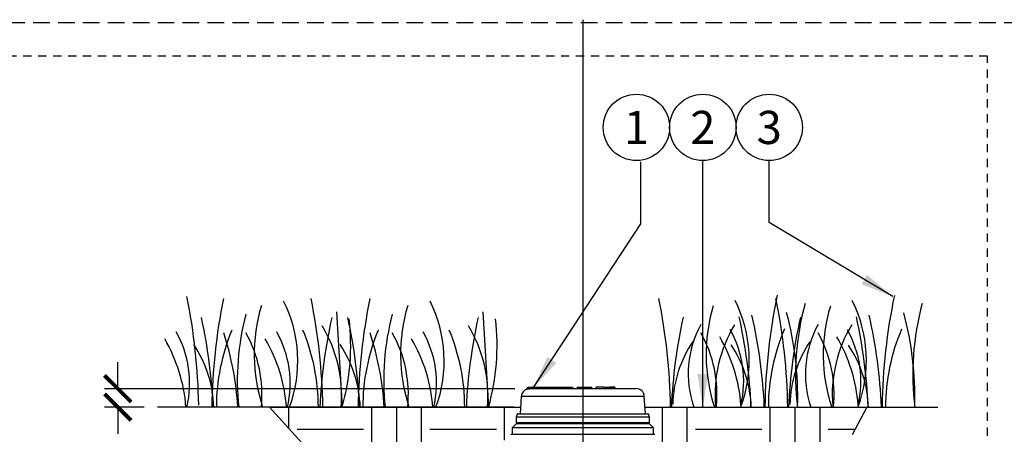
# Model space of a CAD drawing. Extents: x -2 to 114, y -2 to 27.
# Drawn here: x 70 to 85, y 20 to 27 of the extents above; entities that cross this region are included whole.
import ezdxf
from ezdxf.enums import TextEntityAlignment as Align

# ---------------------------------------------------------------- set-up
doc = ezdxf.new("R2010")
doc.units = 0
doc.header["$MEASUREMENT"] = 0
doc.linetypes.add('HIDDEN2', pattern=[0.1875, 0.125, -0.0625])
for name, color, linetype in [('HI-DETL-FINE', 249, 'Continuous'), ('HI-DIMS', 1, 'Continuous'), ('HI-HTCH-FILL', 9, 'Continuous'), ('HI-PROD-OTLN', 3, 'Continuous'), ('HI-TEXT-STND', 2, 'Continuous')]:
    doc.layers.add(name, color=color, linetype=linetype)
doc.layers.add('HI-GRND', color=6, linetype='Continuous', lineweight=25)
doc.layers.add('HI-NPLT', color=252, linetype='HIDDEN2', plot=False)
doc.layers.add('REF', color=5, linetype='Continuous', plot=False)
doc.styles.add('HUNTER', font='ARIALN_0.TTF')
doc.dimstyles.new('HUNTER', dxfattribs={"dimtxt": 0.125, "dimasz": 0.1, "dimexe": 0.05, "dimexo": 0.05, "dimgap": 0.09, "dimtad": 0, "dimtoh": 1, "dimdec": 3, "dimzin": 3, "dimdsep": 46, "dimlunit": 4, "dimtxsty": 'HUNTER', "dimblk": 'ARCHTICK', "dimcen": 0.1, "dimclrd": 249, "dimclre": 249, "dimclrt": 1, "dimadec": 4, "dimazin": 2, "dimtfac": 1, "dimtdec": 3, "dimtofl": 0, "dimtmove": 2, "dimatfit": 0, "dimfxl": 1, "dimfrac": 2, "dimtolj": 1, "dimtzin": 0, "dimarcsym": 0})
doc.dimstyles.new('HUNTER-METRIC', dxfattribs={"dimtxt": 0.125, "dimasz": 0.1, "dimexe": 0.05, "dimexo": 0.05, "dimgap": 0.09, "dimtad": 0, "dimtoh": 1, "dimdec": 3, "dimzin": 3, "dimdsep": 46, "dimlunit": 4, "dimtxsty": 'HUNTER', "dimblk": 'ARCHTICK', "dimcen": 0.1, "dimclrd": 249, "dimclre": 249, "dimclrt": 1, "dimadec": 4, "dimazin": 2, "dimtfac": 1, "dimtdec": 3, "dimtofl": 0, "dimtmove": 2, "dimatfit": 0, "dimfxl": 1, "dimfrac": 2, "dimtolj": 1, "dimtzin": 0, "dimarcsym": 0})

# ---------------------------------------------------------------- blocks, each defined once
blk = doc.blocks.new('_ARCHTICK')
at = {"const_width": 0.15}
blk.add_lwpolyline([(-0.5, -0.5), (0.5, 0.5)], dxfattribs=at)
blk = doc.blocks.new('*D7')
at = {"layer": 'Defpoints', "color": 0, "transparency": 16777216}
for p in [(71.3, 20.986), (77.478, 20.986), (71.898, 20.707)]:
    blk.add_point(p, dxfattribs=at)
at = {"layer": 'HI-DIMS', "color": 249, "lineweight": -2, "transparency": 16777216}
for p, q in [((71.3, 20.986), (71.3, 21.386)), ((77.278, 20.986), (71.1, 20.986)), ((71.698, 20.707), (71.1, 20.707)), ((71.3, 20.707), (71.3, 20.307))]:
    blk.add_line(p, q, dxfattribs=at)
at = {"layer": 'HI-DIMS', "color": 249, "lineweight": -2, "transparency": 16777216, "xscale": 0.4, "yscale": 0.4, "zscale": 0.4}
for p, rotation in [((71.3, 20.986), 270), ((71.3, 20.707), 90)]:
    blk.add_blockref('_ARCHTICK', p, dxfattribs=dict(at, rotation=rotation))
at = {"layer": 'HI-DIMS', "color": 1, "transparency": 16777216, "insert": (71.312, 18.012), "char_height": 0.5, "width": 2.40053, "attachment_point": 5, "style": 'HUNTER'}
blk.add_mtext('\\A1;1/4"  [7MM]\\PABOVE FINISH GRADE', dxfattribs=at)

msp = doc.modelspace()

# ---------------------------------------------------------------- hatches: boundary and pattern name
at = {"layer": 'HI-HTCH-FILL'}
h = msp.add_hatch(dxfattribs=at)
h.set_pattern_fill('EARTH', color=256, scale=4, style=0)
edge = h.paths.add_edge_path()
edge.add_line((76.8933, 19.4911), (77.0859, 20.0412))
edge.add_arc((77.0953, 20.0379), 0.01, 90, 160.70596, ccw=False)
edge.add_line((77.0953, 20.0479), (77.0882, 20.0479))
edge.add_line((77.0882, 20.0479), (77.0882, 20.1575))
edge.add_arc((77.1182, 20.1575), 0.03, 134.99999, 180.00003, ccw=False)
edge.add_line((77.097, 20.1787), (77.2133, 20.295))
edge.add_arc((77.2204, 20.2879), 0.01, 90.0002, 134.99966, ccw=False)
edge.add_line((77.2204, 20.2979), (77.2407, 20.2979))
edge.add_line((77.2407, 20.2979), (77.2407, 20.3964))
edge.add_line((77.2407, 20.3964), (77.3012, 20.4569))
edge.add_line((77.3012, 20.4569), (77.3102, 20.4569))
edge.add_line((77.3102, 20.4569), (77.3331, 20.4569))
edge.add_line((77.3331, 20.4569), (77.3331, 20.4619))
edge.add_line((77.3331, 20.4619), (77.3162, 20.4619))
edge.add_arc((77.3162, 20.4769), 0.015, 180, 270.00014, ccw=False)
edge.add_line((77.3012, 20.4769), (77.3012, 20.5569))
edge.add_line((77.3012, 20.5569), (77.3136, 20.5997))
edge.add_arc((77.3232, 20.5969), 0.01, 89.99983, 163.828, ccw=False)
edge.add_line((77.3232, 20.6069), (77.3585, 20.6069))
edge.add_line((77.3585, 20.6069), (77.3655, 20.7073))
edge.add_line((77.3655, 20.7073), (73.5839, 20.7073))
edge.add_line((73.5839, 20.7073), (74.586, 19.6072))
edge.add_line((74.586, 19.6072), (74.7977, 18.912))
edge.add_line((74.7977, 18.912), (74.8128, 18.2169))
edge.add_line((74.8128, 18.2169), (75.8713, 17.3403))
edge.add_line((75.8713, 17.3403), (75.9922, 17.1288))
edge.add_line((75.9922, 17.1288), (76.2795, 16.5847))
edge.add_line((76.2795, 16.5847), (76.8087, 16.1464))
edge.add_line((76.8087, 16.1464), (77.0912, 16.1464))
edge.add_line((77.0912, 16.1464), (77.0901, 16.9813))
edge.add_line((77.0901, 16.9813), (76.9457, 16.9813))
edge.add_arc((76.9457, 17.0813), 0.1, 180, 270, ccw=False)
edge.add_line((76.8457, 17.0813), (76.8457, 17.3842))
edge.add_line((76.8457, 17.3842), (75.1782, 18.2513))
edge.add_line((75.1782, 18.2513), (75.0532, 18.2513))
edge.add_line((75.0532, 18.2513), (75.0532, 18.3876))
edge.add_arc((75.4232, 18.0513), 0.5, 90, 137.73142, ccw=False)
edge.add_line((75.4232, 18.5513), (75.8775, 18.5513))
edge.add_line((75.8775, 18.5513), (75.8775, 18.5884))
edge.add_line((75.8775, 18.5884), (76.5462, 18.5884))
edge.add_line((76.5462, 18.5884), (76.5462, 18.5513))
edge.add_line((76.5462, 18.5513), (76.8743, 18.5513))
edge.add_line((76.8743, 18.5513), (76.8657, 18.5949))
edge.add_line((76.8657, 18.5949), (76.8657, 18.6899))
edge.add_line((76.8657, 18.6899), (76.8752, 18.6899))
edge.add_arc((76.8752, 18.6999), 0.01, 180.00009, 269.99997, ccw=False)
edge.add_line((76.8652, 18.6999), (76.8652, 19.2499))
edge.add_line((76.8652, 19.2499), (76.8652, 19.2699))
edge.add_line((76.8652, 19.2699), (76.8652, 19.3199))
edge.add_line((76.8652, 19.3199), (76.8652, 19.3259))
edge.add_spline(control_points=[(76.8652, 19.3259), (76.8652, 19.3278), (76.8652, 19.3322), (76.8654, 19.3373), (76.8654, 19.3402)], knot_values=[0, 0, 0, 0, 0.4326473, 0.9999464, 0.9999464, 0.9999464, 0.9999464], degree=3, periodic=0)
edge.add_arc((77.3652, 19.3259), 0.5, 160.70601, 178.36284, ccw=False)
edge = h.paths.add_edge_path()
edge.add_line((82.1842, 15.6794), (82.3982, 16.963))
edge.add_line((82.3982, 16.963), (82.2555, 19.7179))
edge.add_line((82.2555, 19.7179), (82.3583, 20.2921))
edge.add_line((82.3583, 20.2921), (82.5795, 20.7073))
edge.add_line((82.5795, 20.7073), (79.241, 20.7073))
edge.add_line((79.241, 20.7073), (79.248, 20.6069))
edge.add_line((79.248, 20.6069), (79.2832, 20.6069))
edge.add_arc((79.2832, 20.5969), 0.01, 16.172, 90.00017, ccw=False)
edge.add_line((79.2928, 20.5997), (79.3052, 20.5569))
edge.add_line((79.3052, 20.5569), (79.3052, 20.4769))
edge.add_arc((79.2902, 20.4769), 0.015, -90.00014, 0, ccw=False)
edge.add_line((79.2902, 20.4619), (79.1345, 20.4619))
edge.add_arc((79.1345, 20.4319), 0.03, 56.4426, 90, ccw=False)
edge.add_line((79.1511, 20.4569), (79.3052, 20.4569))
edge.add_line((79.3052, 20.4569), (79.3657, 20.3964))
edge.add_line((79.3657, 20.3964), (79.3657, 20.2979))
edge.add_line((79.3657, 20.2979), (79.3861, 20.2979))
edge.add_arc((79.3861, 20.2879), 0.01, 45.00034, 89.9998, ccw=False)
edge.add_line((79.3932, 20.295), (79.5094, 20.1787))
edge.add_arc((79.4882, 20.1575), 0.03, -0.00003, 45.00001, ccw=False)
edge.add_line((79.5182, 20.1575), (79.5182, 20.0479))
edge.add_line((79.5182, 20.0479), (79.5111, 20.0479))
edge.add_arc((79.5111, 20.0379), 0.01, 19.29404, 90, ccw=False)
edge.add_line((79.5206, 20.0412), (79.7131, 19.4911))
edge.add_arc((79.2412, 19.3259), 0.5, 1.63716, 19.29399, ccw=False)
edge.add_spline(control_points=[(79.741, 19.3402), (79.7411, 19.3373), (79.7412, 19.3322), (79.7412, 19.3278), (79.7412, 19.3259)], knot_values=[0, 0, 0, 0, 0.5673527, 1, 1, 1, 1], degree=3, periodic=0)
edge.add_line((79.7412, 19.3259), (79.7412, 19.3199))
edge.add_line((79.7412, 19.3199), (79.7412, 19.2699))
edge.add_line((79.7412, 19.2699), (79.7412, 19.2499))
edge.add_line((79.7412, 19.2499), (79.7412, 18.6999))
edge.add_arc((79.7312, 18.6999), 0.01, 270.00003, 359.99991, ccw=False)
edge.add_line((79.7312, 18.6899), (79.7407, 18.6899))
edge.add_line((79.7407, 18.6899), (79.7407, 18.5949))
edge.add_line((79.7407, 18.5949), (79.7321, 18.5513))
edge.add_line((79.7321, 18.5513), (80.0602, 18.5513))
edge.add_line((80.0602, 18.5513), (80.0602, 18.5884))
edge.add_line((80.0602, 18.5884), (80.7289, 18.5884))
edge.add_line((80.7289, 18.5884), (80.7289, 18.5513))
edge.add_line((80.7289, 18.5513), (81.1832, 18.5513))
edge.add_arc((81.1832, 18.0513), 0.5, 42.26858, 90, ccw=False)
edge.add_line((81.5532, 18.3876), (81.5532, 18.3876))
edge.add_line((81.5532, 18.3876), (81.5532, 18.2513))
edge.add_line((81.5532, 18.2513), (81.4282, 18.2513))
edge.add_line((81.4282, 18.2513), (79.7607, 17.3842))
edge.add_line((79.7607, 17.3842), (79.7607, 17.0813))
edge.add_arc((79.6607, 17.0813), 0.1, -90, 0, ccw=False)
edge.add_line((79.6607, 16.9813), (79.5164, 16.9813))
edge.add_line((79.5164, 16.9813), (79.5083, 11.2048))
edge.add_arc((79.4483, 11.2049), 0.06, 333.57274, 359.91991, ccw=False)
edge.add_line((79.502, 11.1782), (79.3331, 10.8382))
edge.add_arc((79.2793, 10.8649), 0.06, 269.99994, 333.57252, ccw=False)
edge.add_line((79.2793, 10.8049), (79.1817, 10.8049))
edge.add_line((79.1817, 10.8049), (79.1817, 10.7949))
edge.add_line((79.1817, 10.7949), (79.1781, 10.7949))
edge.add_line((79.1781, 10.7949), (79.1678, 10.7949))
edge.add_line((79.1678, 10.7949), (79.1574, 10.7949))
edge.add_spline(control_points=[(79.1574, 10.7949), (79.1571, 10.7949), (79.1564, 10.7949), (79.1551, 10.7949), (79.1544, 10.7949)], knot_values=[0, 0, 0, 0, 0.4398782, 1, 1, 1, 1], degree=3, periodic=0)
edge.add_line((79.1544, 10.7949), (79.1447, 10.7949))
edge.add_line((79.1447, 10.7949), (79.1336, 10.7949))
edge.add_line((79.1336, 10.7949), (79.1293, 10.7949))
edge.add_line((79.1293, 10.7949), (79.1112, 10.7949))
edge.add_line((79.1112, 10.7949), (79.1065, 10.7949))
edge.add_line((79.1065, 10.7949), (79.0138, 10.7949))
edge.add_line((79.0138, 10.7949), (79.0023, 10.7949))
edge.add_line((79.0023, 10.7949), (78.9965, 10.7949))
edge.add_line((78.9965, 10.7949), (78.9965, 10.8049))
edge.add_line((78.9965, 10.8049), (78.8994, 10.8049))
edge.add_line((78.8994, 10.8049), (78.8994, 10.7949))
edge.add_line((78.8994, 10.7949), (78.8958, 10.7949))
edge.add_line((78.8958, 10.7949), (78.882, 10.7949))
edge.add_line((78.882, 10.7949), (78.878, 10.7949))
edge.add_line((78.878, 10.7949), (78.876, 10.7949))
edge.add_line((78.876, 10.7949), (78.8723, 10.7949))
edge.add_line((78.8723, 10.7949), (78.8585, 10.7949))
edge.add_line((78.8585, 10.7949), (78.8545, 10.7949))
edge.add_line((78.8545, 10.7949), (78.8525, 10.7949))
edge.add_line((78.8525, 10.7949), (78.8488, 10.7949))
edge.add_line((78.8488, 10.7949), (78.835, 10.7949))
edge.add_line((78.835, 10.7949), (78.8311, 10.7949))
edge.add_line((78.8311, 10.7949), (78.829, 10.7949))
edge.add_line((78.829, 10.7949), (78.8254, 10.7949))
edge.add_line((78.8254, 10.7949), (78.8116, 10.7949))
edge.add_spline(control_points=[(78.8116, 10.7949), (78.8109, 10.7949), (78.8096, 10.7949), (78.8082, 10.7949), (78.8076, 10.7949)], knot_values=[0.5118083, 0.5118083, 0.5118083, 0.5118083, 0.6137747, 0.6851397, 0.6851397, 0.6851397, 0.6851397], degree=3, periodic=0)
edge.add_line((78.8076, 10.7949), (78.8004, 10.7949))
edge.add_line((78.8004, 10.7949), (78.7991, 10.7949))
edge.add_spline(control_points=[(78.7991, 10.7949), (78.7963, 10.7949), (78.7924, 10.7949), (78.7881, 10.7949), (78.7869, 10.7949)], knot_values=[0, 0, 0, 0, 0.5600274, 0.7853279, 0.7853279, 0.7853279, 0.7853279], degree=3, periodic=0)
edge.add_line((78.7869, 10.7949), (78.7868, 10.7949))
edge.add_line((78.7868, 10.7949), (78.7809, 10.7907))
edge.add_line((78.7809, 10.7907), (78.7809, 10.7364))
edge.add_line((78.7809, 10.7364), (78.7888, 10.7308))
edge.add_line((78.7888, 10.7308), (78.7809, 10.7252))
edge.add_line((78.7809, 10.7252), (78.7809, 10.6698))
edge.add_line((78.7809, 10.6698), (78.7867, 10.6656))
edge.add_line((78.7867, 10.6656), (78.7809, 10.6614))
edge.add_line((78.7809, 10.6614), (78.7809, 10.6031))
edge.add_line((78.7809, 10.6031), (78.7847, 10.6004))
edge.add_line((78.7847, 10.6004), (78.7809, 10.5977))
edge.add_line((78.7809, 10.5977), (78.7809, 10.5491))
edge.add_line((78.7809, 10.5491), (78.8496, 10.5491))
edge.add_line((78.8496, 10.5491), (78.9043, 10.5491))
edge.add_line((78.9043, 10.5491), (78.9043, 9.2532))
edge.add_arc((78.3032, 9.1999), 0.6035, -25.55999, 5.0623, ccw=False)
edge.add_arc((78.3184, 9.1912), 0.586, 299.14528, 334.57244, ccw=False)
edge.add_line((78.6038, 8.6793), (78.3032, 8.5058))
edge.add_line((78.3032, 8.5058), (78.3032, 7.0394))
edge.add_line((78.3032, 7.0394), (79.0187, 7.2485))
edge.add_line((79.0187, 7.2485), (79.8035, 7.7714))
edge.add_line((79.8035, 7.7714), (80.7072, 8.7697))
edge.add_line((80.7072, 8.7697), (81.0878, 10.0295))
edge.add_line((81.0878, 10.0295), (81.6134, 11.4688))
edge.add_line((81.6134, 11.4688), (82.1842, 15.6794))
h.paths.add_polyline_path([(77.2388, 6.5614), (77.8128, 6.896), (78.3032, 7.0394), (78.3032, 8.5058), (77.4354, 8.0048), (77.378, 8.1041), (72.6677, 5.3846), (74.9653, 5.3846), (75.3217, 5.9366), (76.0974, 6.4018)])

# ---------------------------------------------------------------- linework, layer by layer
at = {"color": 7, "linetype": 'Continuous', "lineweight": 25}
for p, q in [((77.5108, 20.9869), (77.4602, 20.9869)), ((78.3032, 20.5569), (77.3012, 20.5569)), ((79.3052, 20.5569), (78.3032, 20.5569)), ((77.2502, 20.3964), (77.2407, 20.3964)), ((79.3657, 20.3964), (77.2502, 20.3964)), ((77.3331, 20.4619), (77.3331, 20.4569)), ((77.3333, 20.4619), (77.3333, 20.4569)), ((77.3536, 20.4619), (77.3536, 20.4569)), ((77.3732, 20.4619), (77.3732, 20.4569)), ((77.3929, 20.4619), (77.3929, 20.4569)), ((77.3986, 20.4619), (77.3986, 20.4569))]:
    msp.add_line(p, q, dxfattribs=at)
at = {"color": 8, "linetype": 'Continuous', "lineweight": 25}
for p, q in [((78.0882, 21.0019), (78.0882, 20.9869)), ((79.2295, 20.8706), (77.3769, 20.8706)), ((77.3012, 20.4769), (79.3052, 20.4769)), ((79.2928, 20.5997), (77.3136, 20.5997))]:
    msp.add_line(p, q, dxfattribs=at)
at = {"color": 7, "linetype": 'Continuous', "lineweight": 25}
msp.add_arc((77.472, 20.4319), 0.03, 90, 123.55731, dxfattribs=at)
for points, knots in [([(77.4622, 20.9804), (77.4624, 20.9804), (77.4627, 20.9805), (77.4814, 20.9855), (77.5021, 20.9865), (77.5108, 20.9869)], [0, 0, 0, 0, 0.2948122, 0.706599, 1, 1, 1, 1]), ([(77.7842, 20.9869), (77.7841, 20.9884), (77.784, 20.9914), (77.7827, 20.9954), (77.7807, 20.9987), (77.778, 21.0012), (77.7757, 21.0019), (77.7744, 21.0019), (77.7744, 21.0019)], [0, 0, 0, 0, 0.17257664, 0.34476194, 0.52681819, 0.73564951, 0.99383156, 1, 1, 1, 1]), ([(77.8224, 20.9869), (77.8225, 20.9884), (77.8226, 20.9915), (77.8238, 20.9957), (77.8255, 20.999), (77.8278, 21.0013), (77.8297, 21.0019), (77.8306, 21.0019), (77.8307, 21.0019)], [0, 0, 0, 0, 0.18296523, 0.36562664, 0.55633121, 0.76781725, 0.99342716, 1, 1, 1, 1]), ([(78.034, 20.9869), (78.034, 20.9884), (78.0338, 20.9915), (78.0327, 20.9957), (78.031, 20.999), (78.0286, 21.0013), (78.0268, 21.0019), (78.0258, 21.0019), (78.0258, 21.0019)], [0, 0, 0, 0, 0.1829652, 0.3656267, 0.556331, 0.767817, 0.9934272, 1, 1, 1, 1])]:
    msp.add_open_spline(points, degree=3, knots=knots, dxfattribs=at)
at = {"layer": 'HI-DETL-FINE'}
for p, q in [((74.5928, 22.1468), (74.6762, 20.7069)), ((76.7972, 22.1468), (76.8807, 20.7069))]:
    msp.add_line(p, q, dxfattribs=at)
for centre, radius, start, end in [((90.0414, 20.5709), 8.9976, 168.29884, 179.06881), ((91.8062, 20.5684), 8.9976, 168.29884, 179.06881), ((63.5741, 20.5972), 8.9447, 0.91324, 11.483), ((81.6567, 20.5645), 8.9447, 168.517, 179.08676), ((71.9908, 21.4045), 2.0197, 339.8034, 26.55937), ((65.4443, 20.5653), 8.9447, 0.91324, 11.483), ((83.8611, 20.5645), 8.9447, 168.517, 179.08676), ((74.1952, 21.4045), 2.0197, 339.8034, 26.55937), ((70.682, 20.5672), 8.9447, 0.91324, 11.483), ((78.7899, 21.4139), 2.0197, 339.8034, 26.55937), ((72.4469, 20.5647), 8.9447, 0.91324, 11.483), ((85.5935, 21.1993), 4.0861, 164.77434, 186.98576), ((80.5547, 21.4114), 2.0197, 339.8034, 26.55937), ((87.3583, 21.1968), 4.0861, 164.77434, 186.98576), ((76.9781, 21.1138), 3.8789, 165.14025, 186.0263), ((75.8946, 21.5046), 2.5417, 163.21245, 198.23624), ((79.1825, 21.1138), 3.8789, 165.14025, 186.0263), ((78.099, 21.5046), 2.5417, 163.21245, 198.23624), ((82.701, 21.5004), 2.5417, 163.21245, 198.23624), ((76.6158, 20.8612), 4.9238, 358.43804, 14.98451), ((84.4659, 21.4979), 2.5417, 163.21245, 198.23624), ((78.3806, 20.8587), 4.9238, 358.43804, 14.98451), ((65.0487, 20.3861), 7.6934, 2.38631, 12.57586), ((82.0312, 20.3867), 7.6934, 167.42414, 177.61369), ((71.4031, 21.6314), 3.404, 344.23989, 6.84553), ((67.2531, 20.3861), 7.6934, 2.38631, 12.57586), ((84.2356, 20.3867), 7.6934, 167.42414, 177.61369), ((73.6075, 21.6314), 3.404, 344.23989, 6.84553), ((87.324, 20.3894), 7.6934, 167.42414, 177.61369), ((81.4334, 21.2107), 1.5432, 151.12542, 198.94166), ((82.3342, 20.8971), 2.0391, 148.87383, 184.87283), ((73.1495, 20.3963), 7.6934, 2.38631, 12.57586), ((73.3643, 20.385), 7.6796, 2.44213, 12.86471), ((89.0888, 20.3869), 7.6934, 167.42414, 177.61369), ((83.1982, 21.2082), 1.5432, 151.12542, 198.94166), ((84.099, 20.8946), 2.0391, 148.87383, 184.87283), ((74.9143, 20.3938), 7.6934, 2.38631, 12.57586), ((75.1291, 20.3825), 7.6796, 2.44213, 12.86471), ((70.7912, 21.0668), 1.59, 346.94436, 29.309), ((75.844, 20.6999), 3.0598, 157.5419, 179.85518), ((68.7624, 20.4606), 4.3516, 3.24867, 18.28416), ((71.5814, 20.9026), 1.8897, 354.12474, 29.31352), ((72.3058, 21.0668), 1.59, 346.94436, 29.309), ((71.26, 20.7014), 3.0598, 0.14482, 22.4581), ((72.6313, 20.8804), 2.0391, 355.12717, 31.12617), ((78.0484, 20.6999), 3.0598, 157.5419, 179.85518), ((70.9668, 20.4606), 4.3516, 3.24867, 18.28416), ((73.7858, 20.9026), 1.8897, 354.12474, 29.31352), ((74.5102, 21.0668), 1.59, 346.94436, 29.309), ((73.4644, 20.7014), 3.0598, 0.14482, 22.4581), ((74.8357, 20.8804), 2.0391, 355.12717, 31.12617), ((78.4342, 20.9032), 1.8897, 354.12474, 29.31352), ((79.1365, 21.0994), 1.59, 346.94436, 29.309), ((84.1333, 20.6991), 3.0359, 156.95107, 179.84541), ((80.1991, 20.9007), 1.8897, 354.12474, 29.31352), ((80.9013, 21.0969), 1.59, 346.94436, 29.309), ((85.8982, 20.6966), 3.0359, 156.95107, 179.84541), ((69.9344, 20.5254), 2.3988, 4.34431, 30.3097), ((71.449, 20.5254), 2.3988, 4.34431, 30.3097), ((73.6534, 20.5254), 2.3988, 4.34431, 30.3097), ((81.4451, 20.7008), 1.7893, 146.20064, 178.35226), ((78.2935, 20.5585), 2.3988, 4.34431, 30.3097), ((83.2099, 20.6983), 1.7893, 146.20064, 178.35226), ((80.0584, 20.556), 2.3988, 4.34431, 30.3097), ((70.9571, 20.6552), 1.7893, 1.64774, 33.79936), ((73.1616, 20.6552), 1.7893, 1.64774, 33.79936), ((79.0515, 20.651), 1.7893, 1.64774, 33.79936), ((80.8164, 20.6485), 1.7893, 1.64774, 33.79936)]:
    msp.add_arc(centre, radius, start, end, dxfattribs=at)
at = {"layer": 'HI-GRND'}
for p, q in [((77.2601, 20.7073), (71.8981, 20.7073)), ((79.3464, 20.7073), (83.6489, 20.7073))]:
    msp.add_line(p, q, dxfattribs=at)
at = {"layer": 'HI-NPLT', "ltscale": 2}
msp.add_lwpolyline([(55.9, 26.5), (55.9, -2.5), (84.9, -2.5), (84.9, 26.5)], close=True, dxfattribs=at)
at = {"layer": 'HI-NPLT'}
msp.add_lwpolyline([(56.4, 26), (56.4, -2), (84.4, -2), (84.4, 26)], close=True, dxfattribs=at)
at = {"layer": 'HI-PROD-OTLN', "linetype": 'Continuous', "lineweight": 25}
for p, q in [((77.4602, 20.9869), (77.4602, 20.9804)), ((77.5108, 20.9869), (78.7033, 20.9869)), ((77.8307, 21.0019), (77.7744, 21.0019)), ((78.0882, 21.0019), (78.0258, 21.0019)), ((78.1452, 21.0019), (78.0882, 21.0019)), ((78.2205, 21.0094), (78.2205, 20.9869)), ((78.2205, 21.0094), (78.2205, 20.9869)), ((78.2205, 21.0094), (78.2205, 20.9869)), ((78.4387, 20.9869), (78.4387, 21.0094)), ((78.5015, 21.0094), (78.5015, 20.9869)), ((78.5028, 21.0069), (78.5028, 20.9869)), ((78.62, 21.0069), (78.5028, 21.0069)), ((78.62, 21.0069), (78.62, 20.9869)), ((78.62, 21.0069), (78.7034, 21.0069)), ((78.6961, 20.9969), (78.6961, 20.9869)), ((78.6961, 20.9969), (78.7682, 20.9969)), ((78.7034, 20.9969), (78.7034, 21.0069)), ((78.705, 21.0069), (78.7034, 21.0069)), ((78.705, 21.0069), (78.705, 20.9969)), ((78.707, 21.0069), (78.707, 20.9969)), ((78.707, 21.0069), (78.707, 20.9969)), ((78.7844, 21.0069), (78.707, 21.0069)), ((78.7682, 20.9858), (78.7682, 20.9969)), ((78.7682, 20.9869), (79.1048, 20.9869)), ((78.7844, 21.0069), (78.7844, 20.9869)), ((78.7846, 21.0069), (78.7844, 21.0069)), ((78.7846, 21.0069), (78.7846, 20.9869)), ((77.3769, 20.8706), (77.3585, 20.6069)), ((79.248, 20.6069), (79.2295, 20.8706)), ((77.3136, 20.5997), (77.3012, 20.5569)), ((77.3012, 20.5569), (77.3012, 20.4769)), ((77.3232, 20.6069), (79.2832, 20.6069)), ((79.3052, 20.5569), (79.2928, 20.5997)), ((79.3052, 20.4769), (79.3052, 20.5569)), ((77.3012, 20.4569), (77.2407, 20.3964)), ((77.2407, 20.3964), (77.2407, 20.2979)), ((77.3102, 20.4569), (77.3012, 20.4569)), ((79.3052, 20.4569), (77.3102, 20.4569)), ((79.2902, 20.4619), (77.3162, 20.4619)), ((79.3657, 20.3964), (79.3052, 20.4569)), ((79.3657, 20.2979), (79.3657, 20.3964)), ((77.2204, 20.2979), (79.3861, 20.2979))]:
    msp.add_line(p, q, dxfattribs=at)
for centre, radius, start, end in [((77.5016, 20.8619), 0.125, 108.41024, 176), ((77.4752, 20.9869), 0.015, 90.01898, 180), ((78.1452, 20.9869), 0.015, 0, 90), ((79.1048, 20.8619), 0.125, 4, 90), ((77.3162, 20.4769), 0.015, 180, 270), ((77.3232, 20.5969), 0.01, 90, 163.82784), ((79.2832, 20.5969), 0.01, 16.17216, 90), ((79.2902, 20.4769), 0.015, 270, 0), ((79.1345, 20.4319), 0.03, 56.44269, 90)]:
    msp.add_arc(centre, radius, start, end, dxfattribs=at)
for points, knots in [([(77.7732, 21.0019), (77.765, 21.0019), (77.7488, 21.0019), (77.7052, 21.0019), (77.6642, 21.0019), (77.6264, 21.0019), (77.585, 21.0019), (77.5465, 21.0019), (77.5157, 21.0019), (77.4945, 21.0019), (77.4786, 21.0019), (77.4764, 21.0019), (77.4752, 21.0019)], [0, 0, 0, 0, 0.1330038, 0.2629182, 0.362355, 0.4351756, 0.5274347, 0.6520988, 0.726874, 0.8097669, 0.9007923, 1, 1, 1, 1]), ([(78.0254, 21.0019), (78.0215, 21.0019), (78.0121, 21.0019), (77.9894, 21.0019), (77.9601, 21.0019), (77.9282, 21.0019), (77.8963, 21.0019), (77.8671, 21.0019), (77.8444, 21.0019), (77.8349, 21.0019), (77.831, 21.0019)], [0, 0, 0, 0, 0.0946602, 0.2299796, 0.3650153, 0.4999916, 0.634968, 0.7700037, 0.905323, 1, 1, 1, 1]), ([(78.2206, 21.0069), (78.2206, 21.0069), (78.2177, 21.0069), (78.2275, 21.0069), (78.2535, 21.0069), (78.291, 21.0069), (78.3299, 21.0069), (78.369, 21.0069), (78.4059, 21.0069), (78.4343, 21.0069), (78.4372, 21.0069), (78.4387, 21.0069)], [0, 0, 0, 0, 0.001416, 0.1260147, 0.2506411, 0.3756226, 0.5007118, 0.6257786, 0.7508227, 0.8753588, 1, 1, 1, 1]), ([(78.7679, 20.9858), (78.7678, 20.9854), (78.7674, 20.9845), (78.7621, 20.9831), (78.7535, 20.9824), (78.7425, 20.9828), (78.7305, 20.984), (78.7187, 20.9856), (78.7093, 20.9867), (78.7049, 20.9868), (78.7033, 20.9869)], [0, 0, 0, 0, 0.1112235, 0.2469674, 0.3822598, 0.5136632, 0.6441544, 0.7780369, 0.9142905, 1, 1, 1, 1])]:
    msp.add_open_spline(points, degree=3, knots=knots, dxfattribs=at)
at = {"layer": 'HI-TEXT-STND', "transparency": 16777216}
for centre in [(79.1108, 24.9253), (80.1108, 24.9253), (81.1108, 24.9253)]:
    msp.add_circle(centre, 0.5, dxfattribs=at)
at = {"layer": 'REF'}
for p, q in [((73.5839, 20.7073), (73.5839, 20.7073)), ((73.5839, 20.7073), (77.3655, 20.7073)), ((74.586, 19.6072), (73.5839, 20.7073)), ((73.5839, 20.7073), (73.5839, 20.7073)), ((79.241, 20.7073), (82.5795, 20.7073)), ((82.5795, 20.7073), (82.3583, 20.2921))]:
    msp.add_line(p, q, dxfattribs=at)
msp.add_lwpolyline([(78.3032, 26.5498), (78.3032, 4.5865)], dxfattribs=at)

# ---------------------------------------------------------------- texts
at = {"layer": 'HI-TEXT-STND', "style": 'HUNTER'}
for s, p in [('1', (79.1108, 24.6753)), ('2', (80.1108, 24.6753)), ('3', (81.1108, 24.6753))]:
    msp.add_text(s, height=0.5, dxfattribs=at).set_placement(p, align=Align.CENTER)

# ---------------------------------------------------------------- dimensions: what is measured, and where the dimension line sits
at = {"layer": 'HI-DIMS'}
dim = msp.add_linear_dim(base=(71.2997, 20.986), p1=(71.8981, 20.7073), p2=(77.4782, 20.986), angle=90, text='<> []\\PABOVE FINISH GRADE', dimstyle='HUNTER-METRIC', override={"dimscale": 4}, dxfattribs=at)
dim.commit()
dim.dimension.update_dxf_attribs({"geometry": '*D7', "text_midpoint": (71.3119, 18.0124), "dimtype": 160})

# ---------------------------------------------------------------- leaders
at = {"layer": 'HI-TEXT-STND'}
for points, override in [([(77.5626, 21.0019), (79.1776, 23.4738), (79.1776, 24.4049)], {"dimasz": 0.5, "dimgap": 0.095, "dimclrd": 256}), ([(80.1108, 20.7073), (80.1108, 24.4253)], {"dimasz": 0.5, "dimgap": 0.095, "dimclrd": 256}), ([(82.9716, 22.3752), (81.1108, 23.4942), (81.1108, 24.4253)], {"dimasz": 0.5, "dimgap": 0.095, "dimtad": 0, "dimclrd": 256})]:
    msp.add_leader(points, dimstyle='HUNTER', override=override, dxfattribs=at)

doc.saveas('drawing.dxf')
